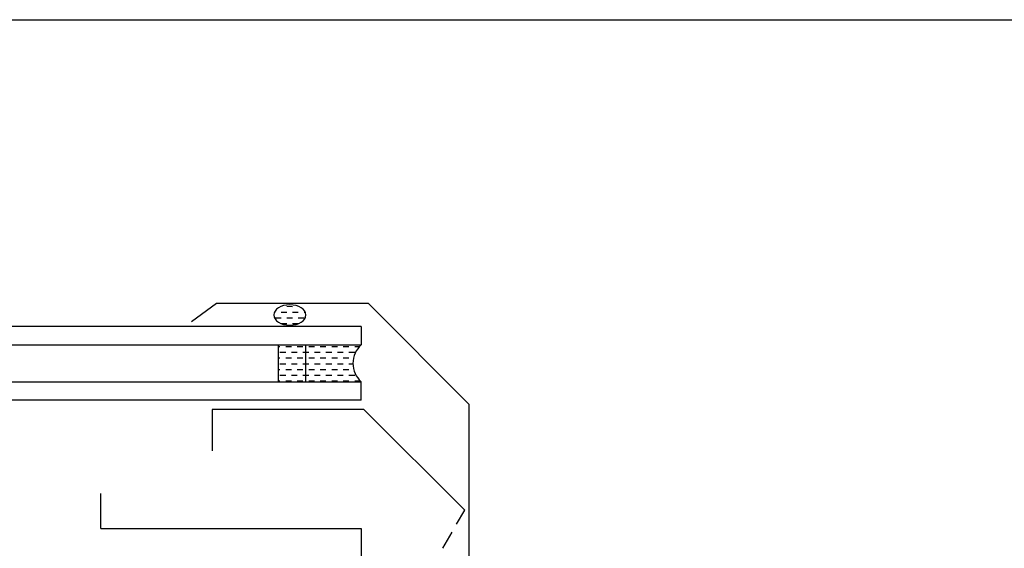
# Model space of a CAD drawing. Extents: x 627 to 3444, y -786 to 350.
# Drawn here: x 2140 to 2354, y 235 to 350 of the extents above; entities that cross this region are included whole.
import ezdxf
from ezdxf import colors
from ezdxf.entities.mleader import LeaderData, LeaderLine
from ezdxf.math import Vec2, Vec3

# ---------------------------------------------------------------- set-up
doc = ezdxf.new("R2010")
doc.units = 0
doc.header["$LTSCALE"] = 10
doc.linetypes.add('DCAD_Solid', pattern=[0])
for name, color, linetype in [('18', 7, 'CONTINUOUS'), ('25', 2, 'CONTINUOUS'), ('35', 4, 'CONTINUOUS'), ('50', 3, 'CONTINUOUS'), ('TITLE', 7, 'CONTINUOUS')]:
    doc.layers.add(name, color=color, linetype=linetype)
doc.styles.add('ISO', font='ISOSMPLX', dxfattribs={"bigfont": 'AS_SYM'})

# ---------------------------------------------------------------- blocks, each defined once
blk = doc.blocks.new('A$C792335F0')
at = {"layer": '18', "color": 9, "linetype": 'DCAD_Solid', "ltscale": 0.866264}
for p, q in [((1.41, 7.67), (0.35, 7.67)), ((3.91, 7.67), (2.66, 7.67)), ((6.41, 7.67), (5.16, 7.67)), ((8.91, 7.67), (7.66, 7.67)), ((11.41, 7.67), (10.16, 7.67)), ((2.66, 6.42), (1.41, 6.42)), ((3.91, 5.17), (2.66, 5.17)), ((5.16, 6.42), (3.91, 6.42)), ((6.41, 5.17), (5.16, 5.17)), ((7.66, 6.42), (6.41, 6.42)), ((8.91, 5.17), (7.66, 5.17)), ((10.16, 6.42), (8.91, 6.42)), ((11.41, 5.17), (10.16, 5.17)), ((12, 6.42), (11.41, 6.42)), ((2.66, 3.92), (1.8, 3.92)), ((3.91, 2.67), (2.66, 2.67)), ((5.16, 3.92), (3.91, 3.92)), ((6.41, 2.67), (5.16, 2.67)), ((7.66, 3.92), (6.41, 3.92)), ((8.91, 2.67), (7.66, 2.67)), ((10.16, 3.92), (8.91, 3.92)), ((11.41, 2.67), (10.16, 2.67)), ((12, 3.92), (11.41, 3.92)), ((1.41, 0.17), (0.16, 0.17)), ((2.66, 1.42), (1.41, 1.42)), ((3.91, 0.17), (2.66, 0.17)), ((5.16, 1.42), (3.91, 1.42)), ((6.41, 0.17), (5.16, 0.17)), ((7.66, 1.42), (6.41, 1.42)), ((8.91, 0.17), (7.66, 0.17)), ((10.16, 1.42), (8.91, 1.42)), ((11.41, 0.17), (10.16, 0.17)), ((12, 1.42), (11.41, 1.42))]:
    blk.add_line(p, q, dxfattribs=at)
at = {"layer": '18', "color": 7, "linetype": 'DCAD_Solid', "ltscale": 0.866264}
for p, q in [((12, 0), (12, 8)), ((18, 0), (18, 8))]:
    blk.add_line(p, q, dxfattribs=at)
at = {"layer": '18', "color": 2, "linetype": 'DCAD_Solid', "ltscale": 0.866264}
for p, q in [((13.91, 7.67), (12.66, 7.67)), ((16.41, 7.67), (15.16, 7.67)), ((18, 7.67), (17.66, 7.67)), ((12.66, 6.42), (12, 6.42)), ((13.91, 5.17), (12.66, 5.17)), ((15.16, 6.42), (13.91, 6.42)), ((16.41, 5.17), (15.16, 5.17)), ((17.66, 6.42), (16.41, 6.42)), ((18, 5.17), (17.66, 5.17)), ((12.66, 3.92), (12, 3.92)), ((13.91, 2.67), (12.66, 2.67)), ((15.16, 3.92), (13.91, 3.92)), ((16.41, 2.67), (15.16, 2.67)), ((17.66, 3.92), (16.41, 3.92)), ((18, 2.67), (17.66, 2.67)), ((12.66, 1.42), (12, 1.42)), ((13.91, 0.17), (12.66, 0.17)), ((15.16, 1.42), (13.91, 1.42)), ((16.41, 0.17), (15.16, 0.17)), ((17.66, 1.42), (16.41, 1.42)), ((18, 0.17), (17.66, 0.17))]:
    blk.add_line(p, q, dxfattribs=at)
at = {"layer": '18', "color": 7, "linetype": 'DCAD_Solid', "ltscale": 0.866264, "extrusion": (0, 0, -1)}
blk.add_ellipse((-3.55, 4), major_axis=(3.78, 3.78), ratio=1, start_param=-0.05995, end_param=1.630747, dxfattribs=at)
blk = doc.blocks.new('A$C7A856A08')
at = {"layer": '25'}
for p, q in [((0.41, 2.84), (0.15, 2.84)), ((2.91, 2.84), (1.66, 2.84)), ((4.16, 4.09), (2.91, 4.09)), ((5.41, 2.84), (4.16, 2.84)), ((6.85, 2.84), (6.66, 2.84)), ((1.66, 1.59), (0.41, 1.59)), ((2.91, 0.34), (1.66, 0.34)), ((4.16, 1.59), (2.91, 1.59)), ((5.41, 0.34), (4.16, 0.34)), ((6.66, 1.59), (5.41, 1.59))]:
    blk.add_line(p, q, dxfattribs=at)
blk.add_ellipse((3.5, 2.21), major_axis=(3.5, 0), ratio=0.631624, dxfattribs=at)

msp = doc.modelspace()

# ---------------------------------------------------------------- linework, layer by layer
at = {"layer": '25'}
for p, q in [((2213.9, 283.5), (2064.6, 283.5)), ((2213.9, 283.5), (2213.9, 279.5)), ((2064.6, 279.5), (2213.9, 279.5)), ((2064.6, 271.5), (2213.9, 271.5)), ((2213.9, 267.5), (2213.9, 271.5)), ((2213.9, 267.5), (2064.6, 267.5))]:
    msp.add_line(p, q, dxfattribs=at)
at = {"layer": '35', "color": 4}
for p, q in [((2234.65, 240.55), (2236.4, 243.58)), ((2231.65, 235.35), (2233.65, 238.82))]:
    msp.add_line(p, q, dxfattribs=at)
at = {"layer": '50', "color": 3}
for p, q in [((2182.48, 288.5), (2177.04, 284.5)), ((2215.48, 288.5), (2182.48, 288.5)), ((2237.4, 266.58), (2215.48, 288.5)), ((2214.48, 265.5), (2181.48, 265.5)), ((2181.48, 265.5), (2181.48, 256.5)), ((2236.4, 243.58), (2214.48, 265.5)), ((2237.4, 200.93), (2237.4, 266.58)), ((2157.35, 239.61), (2157.35, 247.22)), ((2157.35, 239.61), (2213.9, 239.61)), ((2213.9, 239.61), (2213.9, 186.89))]:
    msp.add_line(p, q, dxfattribs=at)
at = {"layer": 'TITLE'}
msp.add_lwpolyline([(626.96, 350.14), (2576.96, 350.14), (2576.96, -785.89), (626.96, -785.89)], close=True, dxfattribs=at)

# ---------------------------------------------------------------- block references
at = {"layer": '25', "xscale": -1, "rotation": 359.9634254636086}
msp.add_blockref('A$C7A856A08', (2201.9, 283.79), dxfattribs=at)
at = {"layer": '25', "xscale": -1}
msp.add_blockref('A$C792335F0', (2213.9, 271.5), dxfattribs=at)

# ---------------------------------------------------------------- leaders
at = {"layer": '18'}
ml = msp.add_multileader_mtext('Standard', dxfattribs=at)
ml.set_content('\\pxsm0.8;{\\fArial|b0|i0|c0|p34;Cricket diverter recommended where required}', color=256, style='ISO')
ml.set_leader_properties()
ml.build(insert=Vec2(0, 0))
ml.multileader.update_dxf_attribs({"dogleg_length": 2.5, "arrow_head_size": 12.5, "scale": 5})
ctx = ml.context
ctx.base_point, ctx.scale, ctx.char_height, ctx.arrow_head_size, ctx.landing_gap_size, ctx.plane_origin = Vec3(1561.08, 289.06), 5, 12.5, 12.5, 7.5, Vec3(1493.42, 134.32)
notes = []
notes.append((ctx, [(0, (1, 1, 0), (1548.58, 289.06), (1, 0), 12.5, [(0, [(1508.02, 179.95)], 0, [])])]))
ctx.mtext.insert, ctx.mtext.width, ctx.mtext.flow_direction = Vec3(1568.58, 297.05), 210.7032, 5
for ctx, leaders in notes:
    for number, flags, end, landing, length, lines in leaders:
        leader = LeaderData()
        leader.index, (leader.has_last_leader_line, leader.has_dogleg_vector, leader.attachment_direction) = number, flags
        leader.last_leader_point, leader.dogleg_vector, leader.dogleg_length = Vec3(end), Vec3(landing), length
        for number, points, colour, breaks in lines:
            line = LeaderLine()
            line.index, line.vertices, line.color, line.breaks = number, Vec3.list(points), colors.encode_raw_color(colour), breaks
            leader.lines.append(line)
        ctx.leaders.append(leader)

doc.saveas('drawing.dxf')
